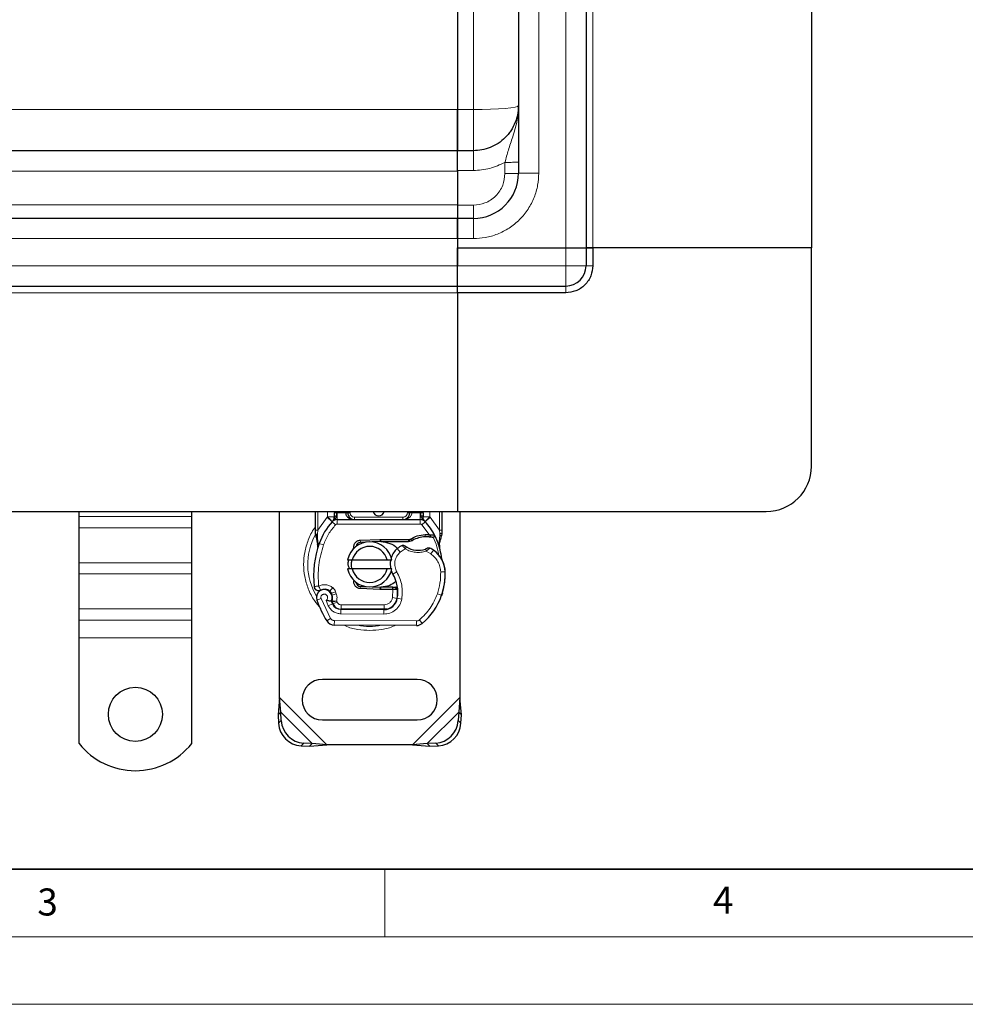
# Model space of a CAD drawing. Units: millimetres. Extents: x 0 to 420, y 0 to 297.
# Drawn here: x 138 to 208, y 0 to 73 of the extents above; entities that cross this region are included whole.
import ezdxf

# ---------------------------------------------------------------- set-up
doc = ezdxf.new("R2010")
doc.units = ezdxf.units.MM
doc.styles.add('SLDTEXTSTYLE0', font='TXT', dxfattribs={"width": 0.605})

msp = doc.modelspace()

# ---------------------------------------------------------------- linework, layer by layer
at = {"color": 8, "linetype": 'Continuous', "lineweight": 18}
for p, q in [((178.3729, 150.2721), (178.3729, 55.9387)), ((180.3729, 55.9387), (180.3729, 150.2721)), ((176.3729, 144.7721), (176.3729, 61.4387)), ((171.5396, 66.1482), (171.5396, 103.0183)), ((170.3729, 66.1482), (79.3729, 66.1482)), ((170.3729, 66.1482), (171.5396, 66.1482)), ((171.5396, 66.1482), (171.5396, 63.1054)), ((173.8729, 61.4126), (173.8729, 62.2452)), ((79.3729, 61.6054), (170.3729, 61.6054)), ((171.5396, 61.6447), (170.3729, 61.6447)), ((176.3729, 61.4387), (174.8729, 61.4387)), ((170.3729, 59.1054), (79.3729, 59.1054)), ((170.3729, 59.0792), (171.5396, 59.0792)), ((171.5396, 56.6054), (171.5396, 58.1054)), ((79.3729, 56.6054), (170.3729, 56.6054)), ((171.5396, 56.6054), (170.3729, 56.6054)), ((178.3729, 54.6054), (178.3729, 55.9387)), ((170.3729, 54.6054), (79.3729, 54.6054)), ((170.3729, 54.6054), (178.3729, 54.6054)), ((178.3729, 53.1054), (178.3729, 54.6054)), ((178.3729, 54.6054), (179.8729, 54.6054)), ((179.8729, 54.6054), (180.3729, 54.6054)), ((79.3729, 52.6054), (170.3729, 52.6054)), ((178.3729, 52.6054), (178.3729, 53.1054)), ((160.0396, 35.0607), (160.0396, 36.4387)), ((160.7566, 36.0404), (160.7566, 36.4387)), ((161.4233, 36.4387), (161.4233, 36.3377)), ((162.09, 36.3387), (162.09, 36.4387)), ((162.4233, 36.4387), (162.4233, 36.3387)), ((166.6558, 36.3387), (166.6558, 36.4387)), ((166.9891, 36.4387), (166.9891, 36.3387)), ((167.6558, 36.3377), (167.6558, 36.4387)), ((168.3225, 36.4387), (168.3225, 36.0404)), ((169.0396, 36.4387), (169.0396, 35.0607)), ((150.7062, 36.0621), (142.3729, 36.0621)), ((160.0396, 35.0607), (160.7322, 36.0147)), ((160.7322, 36.0147), (160.7566, 36.0404)), ((160.7322, 36.0147), (161.1007, 35.6767)), ((161.3463, 35.4514), (161.1007, 35.6767)), ((161.4233, 36.3377), (161.4691, 36.3387)), ((161.4691, 35.8387), (161.4691, 36.3387)), ((161.4691, 36.3387), (162.09, 36.3387)), ((161.4691, 35.8387), (161.4691, 35.5054)), ((162.2566, 36.3387), (162.4233, 36.3387)), ((162.7566, 36.0054), (162.7566, 35.8387)), ((162.7566, 36.0054), (166.3225, 36.0054)), ((166.3225, 35.8387), (166.3225, 36.0054)), ((166.6558, 36.3387), (166.8225, 36.3387)), ((166.9891, 36.3387), (167.61, 36.3387)), ((167.61, 36.3387), (167.61, 35.8387)), ((167.61, 36.3387), (167.6558, 36.3377)), ((167.61, 35.5054), (167.61, 35.8387)), ((167.9784, 35.6767), (167.7328, 35.4514)), ((167.9784, 35.6767), (168.3469, 36.0147)), ((168.3225, 36.0404), (168.3469, 36.0147)), ((168.3469, 36.0147), (169.0396, 35.0607)), ((142.3729, 35.2371), (150.7062, 35.2371)), ((160.0058, 34.7554), (160.0396, 35.0607)), ((161.4691, 35.5054), (167.61, 35.5054)), ((168.2708, 34.7256), (167.7328, 35.4514)), ((169.0396, 35.0607), (169.0672, 34.8122)), ((160.0058, 34.7554), (160.0019, 34.6781)), ((160.0057, 34.6045), (160.0019, 34.6781)), ((160.0057, 34.6045), (160.041, 34.1125)), ((163.1742, 34.3122), (163.1809, 34.1457)), ((164.6389, 34.2041), (164.6322, 34.3706)), ((164.7062, 34.3721), (164.7062, 34.2054)), ((167.9806, 34.5591), (167.9759, 34.7257)), ((168.2708, 34.7256), (168.266, 34.559)), ((168.3745, 34.7211), (168.3664, 34.5551)), ((169.0057, 34.1857), (169.0668, 34.69)), ((169.0672, 34.8122), (169.0668, 34.69)), ((160.1398, 34.0776), (160.041, 34.1125)), ((160.454, 33.9665), (160.1398, 34.0776)), ((166.127, 33.4358), (165.9088, 33.6879)), ((166.5062, 33.6663), (166.127, 33.4358)), ((168.3977, 33.3006), (168.0467, 33.503)), ((168.5857, 33.5758), (168.3977, 33.3006)), ((142.3729, 32.6444), (150.7062, 32.6444)), ((142.3729, 31.8195), (150.7062, 31.8195)), ((165.8809, 31.969), (165.5924, 31.802)), ((169.4571, 31.9702), (169.1239, 31.9626)), ((169.4568, 31.9805), (169.4599, 31.9805)), ((161.1353, 30.8072), (160.9273, 30.5467)), ((163.1809, 30.8985), (163.1742, 30.7319)), ((164.6322, 30.6736), (164.6389, 30.8401)), ((164.7062, 30.8387), (164.7062, 30.6721)), ((165.5612, 30.6721), (165.5612, 30.8387)), ((165.5644, 30.0686), (165.584, 30.6721)), ((165.584, 30.6721), (165.5729, 30.8387)), ((160.2735, 29.9909), (159.9591, 29.8799)), ((160.2735, 29.9909), (160.9734, 28.5285)), ((160.6415, 29.862), (160.8087, 29.469)), ((161.035, 30.3933), (161.3507, 30.5003)), ((161.0865, 30.2415), (161.4022, 30.3485)), ((161.4022, 30.3485), (161.3507, 30.5003)), ((165.5644, 30.0686), (165.8932, 30.0141)), ((166.2418, 29.9603), (165.9133, 30.0164)), ((165.9511, 30.5054), (165.9279, 30.5054)), ((168.8744, 30.3466), (169.1899, 30.2388)), ((169.2464, 30.388), (169.2389, 30.3903)), ((150.7062, 29.2267), (142.3729, 29.2267)), ((160.8087, 29.469), (161.1115, 29.6084)), ((161.1532, 29.5978), (161.457, 29.735)), ((161.457, 29.735), (161.4247, 29.8065)), ((161.742, 28.8678), (161.7437, 29.2012)), ((161.7608, 29.5387), (164.9396, 29.5387)), ((161.7608, 29.5387), (161.7608, 29.2054)), ((164.9225, 29.1849), (164.9208, 28.8516)), ((164.9396, 29.2054), (164.9396, 29.5387)), ((165.6908, 29.5387), (165.6698, 29.5387)), ((142.3729, 28.4018), (150.7062, 28.4018)), ((160.6898, 28.3533), (160.9734, 28.5285)), ((161.742, 28.8678), (164.9208, 28.8516)), ((167.5452, 28.4163), (167.7583, 28.1601)), ((161.2553, 28.3703), (161.2536, 28.037)), ((161.2553, 28.3703), (167.3303, 28.3392)), ((167.3286, 28.0059), (167.3303, 28.3392)), ((142.3729, 27.1054), (150.7062, 27.1054)), ((160.7099, 19.1887), (157.2062, 22.6924)), ((170.5396, 22.6924), (167.0358, 19.1887)), ((159.6267, 19.2759), (157.2933, 21.6092)), ((170.4524, 21.6092), (168.1191, 19.2759)), ((157.1254, 20.7745), (157.3246, 20.9738)), ((170.4212, 20.9738), (170.6204, 20.7745)), ((158.9912, 19.3071), (158.792, 19.1079)), ((168.9538, 19.1079), (168.7545, 19.3071))]:
    msp.add_line(p, q, dxfattribs=at)
at = {"color": 7, "linetype": 'Continuous', "lineweight": 25}
for p, q in [((179.8729, 150.2721), (179.8729, 55.9387)), ((196.5396, 150.2721), (196.5396, 55.9387)), ((174.8729, 144.7721), (174.8729, 61.4387)), ((170.3729, 103.0183), (170.3729, 66.1482)), ((170.3729, 66.1482), (170.3729, 63.1054)), ((170.3729, 63.1054), (170.3729, 66.1482)), ((170.3729, 63.1054), (79.3729, 63.1054)), ((171.5396, 63.1054), (170.3729, 63.1054)), ((170.3729, 61.6054), (170.3729, 63.1054)), ((170.3729, 61.6054), (170.3729, 59.3784)), ((170.3729, 59.3784), (170.3729, 59.0792)), ((170.3729, 59.0792), (170.3729, 58.1054)), ((170.3729, 58.1054), (79.3729, 58.1054)), ((170.3729, 58.1054), (170.3729, 56.6054)), ((171.5396, 58.1054), (170.3729, 58.1054)), ((170.3729, 56.6054), (170.3729, 58.1054)), ((170.3729, 56.6054), (170.3729, 55.9387)), ((170.3729, 56.6054), (170.3729, 54.6054)), ((170.3729, 54.6054), (170.3729, 55.9387)), ((170.3729, 55.9387), (178.3729, 55.9387)), ((170.3729, 55.9387), (178.3729, 55.9387)), ((178.3729, 55.9387), (179.8729, 55.9387)), ((178.3729, 55.9387), (179.8729, 55.9387)), ((179.8729, 55.9387), (179.8729, 54.6054)), ((179.8729, 55.9387), (180.3729, 55.9387)), ((180.3729, 55.9387), (179.8729, 55.9387)), ((196.5396, 55.9387), (180.3729, 55.9387)), ((180.3729, 55.9387), (180.3729, 54.6054)), ((196.5396, 55.9387), (180.3729, 55.9387)), ((196.5396, 39.7721), (196.5396, 55.9387)), ((170.3729, 53.1054), (170.3729, 54.6054)), ((170.3729, 53.1054), (170.3729, 54.6054)), ((79.3729, 53.1054), (170.3729, 53.1054)), ((170.3729, 53.1054), (178.3729, 53.1054)), ((170.3729, 52.6054), (170.3729, 53.1054)), ((170.3729, 52.6054), (170.3729, 53.1054)), ((170.3729, 52.6054), (170.3729, 36.4387)), ((178.3729, 52.6054), (170.3729, 52.6054)), ((170.3729, 52.6054), (170.3729, 36.4387)), ((79.3729, 36.4387), (170.3729, 36.4387)), ((142.3729, 36.0621), (142.3729, 36.4387)), ((150.7062, 36.0621), (150.7062, 36.4387)), ((157.2062, 22.6924), (157.2062, 36.4387)), ((159.8729, 35.0607), (159.8729, 36.4387)), ((161.2566, 36.4387), (161.2566, 36.3377)), ((162.2566, 36.3387), (162.2566, 36.4387)), ((166.8225, 36.4387), (166.8225, 36.3387)), ((167.8225, 36.3377), (167.8225, 36.4387)), ((169.2062, 36.4387), (169.2062, 35.0607)), ((170.3729, 36.4387), (193.2062, 36.4387)), ((170.5396, 36.4387), (170.5396, 22.6924)), ((142.3729, 35.2371), (142.3729, 36.0621)), ((150.7062, 35.2371), (150.7062, 36.0621)), ((161.1129, 35.6896), (161.121, 35.6977)), ((161.4691, 35.8387), (167.61, 35.8387)), ((167.9581, 35.6977), (167.9662, 35.6896)), ((142.3729, 32.6444), (142.3729, 35.2371)), ((150.7062, 32.6444), (150.7062, 35.2371)), ((159.8729, 34.7388), (159.8729, 35.0607)), ((169.2062, 35.0607), (169.2062, 34.7983)), ((159.8729, 34.7388), (159.88, 34.635)), ((159.88, 34.635), (159.8993, 34.537)), ((159.8808, 34.6403), (159.8975, 34.5452)), ((159.8993, 34.537), (160.0066, 34.0261)), ((163.1742, 34.3122), (164.6322, 34.3706)), ((164.6322, 34.3706), (164.7062, 34.3721)), ((164.7062, 34.3721), (166.8447, 34.3721)), ((166.7286, 34.2054), (166.8447, 34.3721)), ((166.7286, 34.2054), (167.0364, 34.294)), ((167.0364, 34.294), (166.8447, 34.3721)), ((167.9759, 34.7257), (168.2708, 34.7256)), ((168.266, 34.559), (168.3664, 34.5551)), ((168.2708, 34.7256), (168.3745, 34.7211)), ((168.6825, 34.67), (168.5909, 34.5391)), ((169.2062, 34.7983), (169.1835, 34.6257)), ((160.041, 34.1125), (160.0309, 33.7616)), ((160.0356, 33.7602), (160.0309, 33.7616)), ((162.5701, 33.5344), (162.6982, 33.7494)), ((163.572, 34.1614), (163.1809, 34.1457)), ((164.6389, 34.2041), (164.0418, 34.1802)), ((164.7062, 34.2054), (166.7286, 34.2054)), ((169.0057, 34.1857), (169.0423, 33.7482)), ((169.0359, 33.7727), (169.0418, 33.7499)), ((169.0421, 33.8356), (169.0415, 34.0959)), ((162.2399, 32.8554), (162.5819, 32.8554)), ((162.5819, 32.8554), (165.1639, 32.8554)), ((165.1639, 32.8554), (165.5059, 32.8554)), ((142.3729, 31.8195), (142.3729, 32.6444)), ((150.7062, 31.8195), (150.7062, 32.6444)), ((162.5819, 32.1887), (162.2399, 32.1887)), ((165.1639, 32.1887), (162.5819, 32.1887)), ((165.5059, 32.1887), (165.1639, 32.1887)), ((142.3729, 29.2267), (142.3729, 31.8195)), ((150.7062, 29.2267), (150.7062, 31.8195)), ((164.6322, 30.6736), (163.1742, 30.7319)), ((163.1809, 30.8985), (163.572, 30.8828)), ((164.0418, 30.864), (164.6389, 30.8401)), ((164.7062, 30.6721), (164.6322, 30.6736)), ((165.5612, 30.8387), (164.7062, 30.8387)), ((165.5612, 30.6721), (164.7062, 30.6721)), ((165.5729, 30.8387), (165.5612, 30.8387)), ((165.584, 30.6721), (165.5612, 30.6721)), ((165.9187, 30.6733), (165.7323, 30.8387)), ((165.7323, 30.8387), (165.9252, 30.8387)), ((161.0865, 30.2415), (161.035, 30.3933)), ((169.2464, 30.388), (169.1754, 30.1972)), ((142.3729, 28.4018), (142.3729, 29.2267)), ((150.7062, 28.4018), (150.7062, 29.2267)), ((161.1532, 29.5978), (161.085, 29.7489)), ((161.7437, 29.2012), (164.9225, 29.1849)), ((164.9396, 29.2054), (161.7608, 29.2054)), ((165.1291, 29.2054), (164.9396, 29.2054)), ((142.3729, 27.1054), (142.3729, 28.4018)), ((150.7062, 27.1054), (150.7062, 28.4018)), ((167.3286, 28.0059), (161.2536, 28.037)), ((142.3729, 19.2762), (142.3729, 27.1054)), ((150.7062, 19.2762), (150.7062, 27.1054)), ((167.3729, 24.0221), (160.3729, 24.0221)), ((157.2062, 22.6924), (157.0941, 21.41)), ((157.2933, 21.6092), (157.2062, 22.6924)), ((170.5396, 22.6924), (170.4524, 21.6092)), ((170.6517, 21.41), (170.5396, 22.6924)), ((157.2933, 21.6092), (157.0941, 21.41)), ((157.0941, 21.41), (157.1254, 20.7745)), ((157.3246, 20.9738), (157.2933, 21.6092)), ((170.4524, 21.6092), (170.4212, 20.9738)), ((170.6517, 21.41), (170.4524, 21.6092)), ((170.6204, 20.7745), (170.6517, 21.41)), ((160.3729, 21.0221), (167.3729, 21.0221)), ((158.792, 19.1079), (159.4275, 19.0766)), ((159.6267, 19.2759), (158.9912, 19.3071)), ((159.4275, 19.0766), (159.6267, 19.2759)), ((159.4275, 19.0766), (160.7099, 19.1887)), ((160.7099, 19.1887), (159.6267, 19.2759)), ((167.0358, 19.1887), (160.7099, 19.1887)), ((168.1191, 19.2759), (167.0358, 19.1887)), ((167.0358, 19.1887), (168.3183, 19.0766)), ((168.7545, 19.3071), (168.1191, 19.2759)), ((168.1191, 19.2759), (168.3183, 19.0766)), ((168.3183, 19.0766), (168.9538, 19.1079))]:
    msp.add_line(p, q, dxfattribs=at)
at = {"color": 7, "linetype": 'Continuous', "lineweight": 35}
msp.add_line((20, 10), (415, 10), dxfattribs=at)
at = {"color": 7, "linetype": 'Continuous', "lineweight": 18}
for p, q in [((165, 10), (165, 5)), ((15, 5), (415, 5)), ((0, 0), (420, 0))]:
    msp.add_line(p, q, dxfattribs=at)
at = {"color": 8, "linetype": 'Continuous', "lineweight": 18, "flags": 128}
msp.add_lwpolyline([(171.5396, 66.1482), (172.1899, 66.1538), (172.8152, 66.1703), (173.3915, 66.1972), (173.8966, 66.2333), (174.3111, 66.2773), (174.6192, 66.3276), (174.8088, 66.3821), (174.8729, 66.4387)], dxfattribs=at)
at = {"color": 7, "linetype": 'Continuous', "lineweight": 25, "flags": 128}
msp.add_lwpolyline([(165.5924, 31.802), (165.4825, 32.0363), (165.4741, 32.0597)], dxfattribs=at)
at = {"color": 7, "linetype": 'Continuous', "lineweight": 25}
msp.add_circle((146.5396, 21.4387), 2, dxfattribs=at)
for centre, radius, start, end in [((171.5396, 61.4387), 3.3333, 270, 0), ((178.3729, 54.6054), 1.5, 270, 360), ((193.2062, 39.7721), 3.3333, 270, 0), ((164.5396, 36.5221), 0.4167, 191.536959, 348.463041), ((164.5396, 32.5221), 4.6667, 137.468146, 160.528995), ((161.4691, 35.3387), 0.5, 90, 137.468146), ((162.7566, 36.3387), 0.5, 201.280819, 233.854605), ((167.61, 35.3387), 0.5, 42.531854, 90), ((164.5396, 32.5221), 4.6667, 27.404614, 42.531854), ((168.0372, 32.5432), 2.0167, 91.608611, 119.753211), ((168.1214, 29.5444), 5.0167, 88.348676, 91.608611), ((164.5396, 32.5221), 4.6667, 15.233118, 27.404614), ((167.0537, 31.6332), 7.3333, 160.528995, 185.82991), ((163.8729, 32.5221), 1.6667, 11.536959, 168.463041), ((163.8729, 32.5221), 1.3333, 14.477512, 165.522488), ((163.1942, 33.8126), 0.3333, 92.292443, 173.953234), ((164.7062, 32.5221), 1.6833, 90, 92.292443), ((166.8905, 32.5537), 1.5, 130.876551, 161.972492), ((166.9995, 32.4277), 1.6667, 115.976067, 130.876551), ((167.4535, 35.2554), 1.6833, 239.197194, 288.699754), ((166.8936, 31.0985), 3, 55.666265, 61.386957), ((167.4576, 31.9243), 2, 1.315727, 55.666265), ((164.5396, 32.5221), 4.6667, 7.172778, 15.233118), ((166.8905, 32.5537), 1.5, 168.313017, 194.382683), ((167.4607, 31.9244), 2, 1.608611, 25.790229), ((163.8729, 32.5221), 1.6667, 191.536959, 348.463041), ((163.8729, 32.5221), 1.3333, 194.477512, 345.522488), ((163.2847, 30.4657), 2.6667, 350.301544, 30.074294), ((164.4584, 31.8554), 5, 341.135988, 1.315727), ((164.4619, 31.8402), 5, 343.116259, 1.608611), ((160.5092, 30.0741), 0.5833, 332.273526, 199.454179), ((160.5218, 30.0387), 0.65, 51.398791, 116.051743), ((163.1942, 31.2315), 0.3333, 186.046767, 267.707557), ((164.7062, 32.5221), 1.6833, 267.707557, 270), ((163.2953, 30.4444), 2.6333, 350.594428, 4.984532), ((167.4396, 32.5221), 7.9333, 199.454179, 211.700174), ((160.7193, 30.2862), 0.3333, 18.730206, 51.398791), ((160.4895, 30.039), 0.6304, 340.068623, 18.730206), ((164.9276, 30.1849), 1, 269.707116, 350.301544), ((164.9396, 30.1721), 0.9667, 270, 350.594428), ((164.7739, 31.7476), 4.6667, 309.75692, 341.135988), ((167.4396, 32.5221), 6.9667, 202.975359, 204.723179), ((161.7473, 29.9011), 0.7, 204.723179, 269.707116), ((161.7608, 29.8721), 0.6667, 204.291063, 270), ((161.257, 28.7036), 0.6667, 211.700174, 269.707116), ((167.332, 28.6726), 0.6667, 269.707116, 309.75692), ((160.3729, 22.5221), 1.5, 90, 270), ((167.3729, 22.5221), 1.5, 270, 90), ((158.9063, 20.8888), 1.7846, 183.671152, 266.328848), ((159.1055, 21.088), 1.7846, 183.671152, 266.328848), ((168.6403, 21.088), 1.7846, 273.671152, 356.328848), ((168.8395, 20.8888), 1.7846, 273.671152, 356.328848), ((146.5396, 22.6054), 5.3333, 218.624833, 321.375167)]:
    msp.add_arc(centre, radius, start, end, dxfattribs=at)
at = {"color": 8, "linetype": 'Continuous', "lineweight": 18}
for centre, radius, start, end in [((163.8729, 32.5221), 4.5856, 151.832555, 210.808146), ((167.332, 28.6726), 0.3333, 269.707116, 309.75692), ((163.8729, 32.5221), 4.5856, 258.517405, 280.896826)]:
    msp.add_arc(centre, radius, start, end, dxfattribs=at)
at = {"color": 7, "linetype": 'Continuous', "lineweight": 25}
for points, knots in [([(174.8729, 66.4387), (174.8685, 66.3081), (174.8603, 66.0641), (174.801, 65.7284), (174.7265, 65.4498), (174.588, 65.0605), (174.3872, 64.6786), (174.1155, 64.315), (173.8178, 63.9879), (173.3864, 63.6362), (172.7955, 63.3294), (172.1731, 63.14), (171.7488, 63.1168), (171.5396, 63.1054)], [0, 0, 0, 0, 0.0749246, 0.139944, 0.1950542, 0.2402521, 0.3769476, 0.4403215, 0.5003137, 0.6303711, 0.7570016, 0.8802095, 1, 1, 1, 1]), ([(180.3729, 54.6054), (180.3462, 54.3538), (180.3051, 53.9668), (180.0557, 53.5012), (179.7976, 53.1807), (179.4771, 52.9226), (179.0115, 52.6732), (178.6245, 52.6321), (178.3729, 52.6054)], [0, 0, 0, 0, 0.2394568, 0.3683607, 0.5, 0.6316393, 0.7605432, 1, 1, 1, 1]), ([(161.1129, 35.6896), (161.1845, 35.7527), (161.2874, 35.8434), (161.3816, 35.9665), (161.412, 36.0473), (161.4163, 36.0921), (161.4185, 36.1145)], [0, 0, 0, 0, 0.5432892, 0.7812437, 0.8906704, 1, 1, 1, 1]), ([(161.1129, 35.6896), (161.1452, 35.7277), (161.1937, 35.7851), (161.246, 35.9099), (161.2533, 35.9997), (161.2566, 36.0404)], [0, 0, 0, 0, 0.5198855, 0.7820128, 1, 1, 1, 1]), ([(161.2566, 36.0404), (161.2566, 36.088), (161.2566, 36.183), (161.2566, 36.2861), (161.2566, 36.3377)], [0, 0, 0, 0, 0.50000518, 1, 1, 1, 1]), ([(162.09, 36.3387), (162.0924, 36.3072), (162.0973, 36.2419), (162.1363, 36.1475), (162.199, 36.0583), (162.3202, 35.9492), (162.5107, 35.858), (162.6742, 35.8452), (162.7566, 35.8387)], [0, 0, 0, 0, 0.0888851, 0.1840891, 0.2942826, 0.4225391, 0.7088702, 1, 1, 1, 1]), ([(162.2566, 36.3387), (162.2584, 36.3072), (162.2621, 36.2419), (162.2914, 36.1475), (162.3383, 36.0583), (162.4294, 35.9492), (162.5721, 35.858), (162.6948, 35.8452), (162.7566, 35.8387)], [0, 0, 0, 0, 0.0888886, 0.1840893, 0.294292, 0.4225392, 0.7088703, 1, 1, 1, 1]), ([(166.3225, 35.8387), (166.3843, 35.8452), (166.507, 35.858), (166.6497, 35.9492), (166.7408, 36.0583), (166.7877, 36.1475), (166.817, 36.2419), (166.8207, 36.3072), (166.8225, 36.3387)], [0, 0, 0, 0, 0.2911298, 0.5774609, 0.7057174, 0.8159109, 0.9111149, 1, 1, 1, 1]), ([(167.6606, 36.1145), (167.6628, 36.0921), (167.6671, 36.0473), (167.6975, 35.9665), (167.7917, 35.8434), (167.8946, 35.7527), (167.9662, 35.6896)], [0, 0, 0, 0, 0.1093195, 0.2187549, 0.4567095, 1, 1, 1, 1]), ([(167.8225, 36.3377), (167.8225, 36.2861), (167.8225, 36.183), (167.8225, 36.088), (167.8225, 36.0404)], [0, 0, 0, 0, 0.4999948, 1, 1, 1, 1]), ([(167.9662, 35.6896), (167.9339, 35.7277), (167.8854, 35.7851), (167.8331, 35.9099), (167.8258, 35.9997), (167.8225, 36.0404)], [0, 0, 0, 0, 0.5198881, 0.7820105, 1, 1, 1, 1]), ([(168.3664, 34.5551), (168.3963, 34.5535), (168.4543, 34.5503), (168.5181, 34.5454), (168.5565, 34.5422), (168.5761, 34.5404), (168.5886, 34.5393), (168.5902, 34.5391), (168.5909, 34.5391)], [0, 0, 0, 0, 0.2912598, 0.5654459, 0.6879243, 0.8028337, 0.9033298, 1, 1, 1, 1]), ([(168.3745, 34.7211), (168.4197, 34.7172), (168.506, 34.7098), (168.6049, 34.6914), (168.67, 34.6742), (168.6786, 34.6713), (168.6825, 34.67)], [0, 0, 0, 0, 0.2949533, 0.5626064, 0.7961003, 1, 1, 1, 1]), ([(169.0415, 34.0959), (169.0634, 34.1774), (169.1071, 34.3407), (169.158, 34.5306), (169.1835, 34.6257)], [0, 0, 0, 0, 0.49891425, 1, 1, 1, 1]), ([(160.0066, 34.0261), (160.0186, 33.9547), (160.032, 33.8751), (160.0321, 33.8116), (160.0322, 33.805)], [0, 0, 0, 0, 0.8961261, 1, 1, 1, 1]), ([(160.0322, 33.805), (160.0321, 33.8116), (160.032, 33.8751), (160.0186, 33.9547), (160.0066, 34.0261)], [0, 0, 0, 0, 0.10387394, 1, 1, 1, 1]), ([(164.7062, 34.2054), (164.922, 34.1769), (165.3535, 34.1198), (165.7812, 33.8879), (165.9067, 33.6973), (165.9116, 33.6897)], [0, 0, 0, 0, 0.4898418, 0.9796837, 1, 1, 1, 1]), ([(166.4426, 33.9094), (166.4432, 33.9089), (166.4445, 33.908), (166.454, 33.9009), (166.4686, 33.8902), (166.4941, 33.8721), (166.5352, 33.844), (166.5728, 33.8209), (166.5915, 33.8095)], [0, 0, 0, 0, 0.1315025, 0.2619867, 0.388149, 0.5159695, 0.7596627, 1, 1, 1, 1]), ([(168.1787, 33.7362), (168.1778, 33.7358), (168.1762, 33.735), (168.1629, 33.7288), (168.1434, 33.7198), (168.1105, 33.7053), (168.0597, 33.6843), (168.0153, 33.6687), (167.9932, 33.6609)], [0, 0, 0, 0, 0.1316821, 0.2619678, 0.3866762, 0.5147457, 0.7577354, 1, 1, 1, 1]), ([(162.3791, 32.1887), (162.3274, 32.3291), (162.2463, 32.5493), (162.3005, 32.7739), (162.3202, 32.8554)], [0, 0, 0, 0, 0.6373376, 1, 1, 1, 1]), ([(162.5605, 32.8679), (162.5267, 32.7613), (162.4553, 32.5362), (162.5208, 32.3086), (162.5553, 32.1887)], [0, 0, 0, 0, 0.4733251, 1, 1, 1, 1]), ([(169.2615, 32.7946), (169.2559, 32.8064), (169.2441, 32.8317), (169.2244, 32.8802), (169.2054, 32.9349), (169.1886, 32.997), (169.1764, 33.0568), (169.1719, 33.0893), (169.1697, 33.1048)], [0, 0, 0, 0, 0.1053751, 0.2239328, 0.4709015, 0.7361236, 0.8746205, 1, 1, 1, 1]), ([(159.8889, 30.6563), (159.8716, 30.6707), (159.8387, 30.6981), (159.8164, 30.7334), (159.8059, 30.7502)], [0, 0, 0, 0, 0.5253166, 1, 1, 1, 1]), ([(162.8694, 31.162), (162.875, 31.1391), (162.8867, 31.0917), (162.9155, 31.0496), (162.9304, 31.0278)], [0, 0, 0, 0, 0.4822081, 1, 1, 1, 1]), ([(165.7774, 31.2522), (165.6407, 31.1435), (165.3291, 30.896), (164.9301, 30.8593), (164.7062, 30.8387)], [0, 0, 0, 0, 0.43878669, 1, 1, 1, 1]), ([(165.5729, 30.8387), (165.5942, 30.8387), (165.6366, 30.8387), (165.689, 30.8387), (165.7253, 30.8387), (165.7299, 30.8387), (165.7323, 30.8387)], [0, 0, 0, 0, 0.2543788, 0.5057555, 0.7538042, 1, 1, 1, 1]), ([(165.9187, 30.6733), (165.9137, 30.6732), (165.9063, 30.6732), (165.8625, 30.6729), (165.8075, 30.6726), (165.7345, 30.6724), (165.6521, 30.6722), (165.607, 30.6721), (165.584, 30.6721)], [0, 0, 0, 0, 0.2512887, 0.3786799, 0.5068557, 0.7419028, 0.8681972, 1, 1, 1, 1]), ([(161.0255, 29.8027), (161.024, 29.8028), (161.0208, 29.803), (160.9955, 29.8041), (160.9566, 29.8064), (160.8879, 29.8122), (160.7799, 29.8242), (160.6877, 29.8494), (160.6415, 29.862)], [0, 0, 0, 0, 0.1231397, 0.2444406, 0.375002, 0.4996462, 0.7493232, 1, 1, 1, 1])]:
    msp.add_open_spline(points, degree=3, knots=knots, dxfattribs=at)
at = {"color": 8, "linetype": 'Continuous', "lineweight": 18}
for points, knots in [([(173.8729, 62.2452), (173.9558, 62.5526), (174.1336, 63.2111), (174.4695, 64.1757), (174.7953, 65.2497), (174.8464, 66.0319), (174.8729, 66.4387)], [0, 0, 0, 0, 0.2065344, 0.4424462, 0.7100243, 1, 1, 1, 1]), ([(173.8729, 62.2452), (173.503, 62.0713), (172.7633, 61.7234), (171.9475, 61.6709), (171.5396, 61.6447)], [0, 0, 0, 0, 0.5000103, 1, 1, 1, 1]), ([(176.3729, 61.4387), (176.3572, 61.144), (176.3249, 60.5367), (176.056, 59.6359), (175.6101, 58.7696), (174.9814, 57.9969), (174.2087, 57.3682), (173.3424, 56.9223), (172.4416, 56.6534), (171.8343, 56.6211), (171.5396, 56.6054)], [0, 0, 0, 0, 0.116516, 0.2400113, 0.3686408, 0.5, 0.6313592, 0.7599887, 0.883484, 1, 1, 1, 1]), ([(171.5396, 59.0792), (171.8331, 59.1104), (172.2846, 59.1584), (172.8279, 59.4493), (173.2017, 59.7505), (173.5028, 60.1243), (173.7938, 60.6675), (173.8417, 61.119), (173.8729, 61.4126)], [0, 0, 0, 0, 0.2394187, 0.3683098, 0.4999445, 0.6315884, 0.760505, 1, 1, 1, 1]), ([(161.4185, 36.1145), (161.4079, 36.114), (161.3867, 36.1132), (161.3466, 36.1065), (161.3027, 36.0925), (161.2725, 36.0726), (161.2587, 36.0546), (161.2573, 36.0452), (161.2566, 36.0404)], [0, 0, 0, 0, 0.1252292, 0.2500089, 0.5, 0.7499911, 0.8747708, 1, 1, 1, 1]), ([(161.4185, 36.1145), (161.4194, 36.1487), (161.4214, 36.2199), (161.4226, 36.2974), (161.4233, 36.3377)], [0, 0, 0, 0, 0.4796864, 1, 1, 1, 1]), ([(162.4233, 36.3387), (162.4278, 36.2968), (162.4347, 36.2321), (162.4762, 36.1544), (162.5192, 36.1014), (162.5723, 36.0583), (162.65, 36.0168), (162.7147, 36.0099), (162.7566, 36.0054)], [0, 0, 0, 0, 0.23944295, 0.36955024, 0.49999985, 0.63010729, 0.76055705, 1, 1, 1, 1]), ([(166.3225, 35.8387), (166.4049, 35.8452), (166.5685, 35.858), (166.7589, 35.9492), (166.8801, 36.0583), (166.9428, 36.1475), (166.9818, 36.2419), (166.9867, 36.3072), (166.9891, 36.3387)], [0, 0, 0, 0, 0.2911297, 0.5774608, 0.705708, 0.8159107, 0.9111114, 1, 1, 1, 1]), ([(166.3225, 36.0054), (166.3644, 36.0099), (166.4291, 36.0168), (166.5068, 36.0583), (166.5598, 36.1013), (166.6029, 36.1544), (166.6444, 36.2321), (166.6513, 36.2968), (166.6558, 36.3387)], [0, 0, 0, 0, 0.239443, 0.3695502, 0.4999998, 0.6301073, 0.760557, 1, 1, 1, 1]), ([(167.6606, 36.1145), (167.6597, 36.1487), (167.6577, 36.2199), (167.6565, 36.2974), (167.6558, 36.3377)], [0, 0, 0, 0, 0.47968637, 1, 1, 1, 1]), ([(167.6606, 36.1145), (167.682, 36.1131), (167.7246, 36.1103), (167.7781, 36.0932), (167.815, 36.069), (167.82, 36.0499), (167.8225, 36.0404)], [0, 0, 0, 0, 0.2501632, 0.5, 0.7498368, 1, 1, 1, 1]), ([(159.8729, 35.3091), (159.842, 35.272), (159.6008, 34.982), (159.3125, 34.3382), (159.0389, 33.436), (158.9584, 32.5218), (159.0403, 31.6093), (159.3063, 30.7015), (159.7058, 29.8915), (160.0873, 29.4563), (160.2516, 29.2689)], [0, 0, 0, 0, 0.0221102, 0.1728421, 0.3175575, 0.4540944, 0.5906314, 0.7353468, 0.8860786, 1, 1, 1, 1]), ([(160.0058, 34.7554), (159.9855, 34.7548), (159.9448, 34.7534), (159.9022, 34.749), (159.8774, 34.7439), (159.8744, 34.7405), (159.8729, 34.7388)], [0, 0, 0, 0, 0.2798496, 0.5593252, 0.7796283, 1, 1, 1, 1]), ([(160.0019, 34.6781), (159.982, 34.6743), (159.9421, 34.6668), (159.9024, 34.6543), (159.8809, 34.6433), (159.8803, 34.6377), (159.88, 34.635)], [0, 0, 0, 0, 0.2798496, 0.5593103, 0.7796195, 1, 1, 1, 1]), ([(160.0057, 34.6045), (159.9865, 34.5979), (159.9481, 34.5847), (159.9125, 34.5647), (159.8957, 34.5482), (159.8981, 34.5407), (159.8993, 34.537)], [0, 0, 0, 0, 0.2798493, 0.5592883, 0.7796067, 1, 1, 1, 1]), ([(169.1835, 34.6257), (169.1826, 34.6298), (169.1809, 34.6378), (169.156, 34.6546), (169.1174, 34.6728), (169.0836, 34.6843), (169.0668, 34.69)], [0, 0, 0, 0, 0.2500914, 0.5, 0.7499086, 1, 1, 1, 1]), ([(169.2062, 34.7983), (169.2037, 34.8001), (169.1985, 34.8038), (169.1627, 34.8082), (169.1172, 34.8111), (169.0838, 34.8119), (169.0672, 34.8122)], [0, 0, 0, 0, 0.2798472, 0.5592831, 0.7796045, 1, 1, 1, 1]), ([(160.041, 34.1125), (160.0328, 34.1057), (160.0162, 34.092), (160.003, 34.0694), (159.9982, 34.0468), (160.0038, 34.033), (160.0066, 34.0261)], [0, 0, 0, 0, 0.2498755, 0.5, 0.7501245, 1, 1, 1, 1]), ([(166.5062, 33.6663), (166.4765, 33.6986), (166.4186, 33.7617), (166.3538, 33.8325), (166.3129, 33.8778), (166.2885, 33.9048), (166.2725, 33.9226), (166.2705, 33.9248), (166.2695, 33.9259)], [0, 0, 0, 0, 0.24374069, 0.47621671, 0.60680778, 0.73738972, 0.86831021, 1, 1, 1, 1]), ([(168.0467, 33.503), (167.9193, 33.4685), (167.6616, 33.3986), (167.2571, 33.4029), (166.8607, 33.4835), (166.6234, 33.6059), (166.5062, 33.6663)], [0, 0, 0, 0, 0.2470613, 0.5, 0.7529387, 1, 1, 1, 1]), ([(168.3303, 33.7322), (168.3291, 33.7311), (168.3266, 33.729), (168.3067, 33.7121), (168.2759, 33.6862), (168.226, 33.6447), (168.1493, 33.5825), (168.0819, 33.5304), (168.0467, 33.503)], [0, 0, 0, 0, 0.1320008, 0.264701, 0.398934, 0.5354082, 0.7568201, 1, 1, 1, 1]), ([(169.0057, 34.1857), (169.0127, 34.1785), (169.0265, 34.1642), (169.039, 34.141), (169.0451, 34.1177), (169.0427, 34.1032), (169.0415, 34.0959)], [0, 0, 0, 0, 0.250016, 0.5, 0.749984, 1, 1, 1, 1]), ([(166.127, 33.4358), (166.0367, 33.3409), (165.8506, 33.145), (165.7179, 32.7504), (165.7145, 32.3341), (165.8265, 32.0882), (165.8809, 31.969)], [0, 0, 0, 0, 0.2423854, 0.5, 0.7576146, 1, 1, 1, 1]), ([(169.1239, 31.9626), (169.1121, 32.0923), (169.0883, 32.3554), (168.9349, 32.7261), (168.7077, 33.0567), (168.5, 33.22), (168.3977, 33.3006)], [0, 0, 0, 0, 0.2464518, 0.5, 0.7535482, 1, 1, 1, 1]), ([(160.0899, 30.9222), (160.1745, 30.9555), (160.3473, 31.0234), (160.6306, 31.0282), (160.9061, 30.962), (161.0599, 30.8581), (161.1353, 30.8072)], [0, 0, 0, 0, 0.2449594, 0.5, 0.7550406, 1, 1, 1, 1]), ([(160.6415, 29.862), (160.6601, 29.8757), (160.6974, 29.9031), (160.7365, 29.963), (160.7597, 30.0316), (160.7606, 30.1035), (160.7433, 30.171), (160.7081, 30.2306), (160.6574, 30.2802), (160.5929, 30.3131), (160.5219, 30.3277), (160.4514, 30.3205), (160.3867, 30.2959), (160.3311, 30.254), (160.2869, 30.1972), (160.2622, 30.1292), (160.2553, 30.0579), (160.2674, 30.0132), (160.2735, 29.9909)], [0, 0, 0, 0, 0.0615029, 0.1230828, 0.1879669, 0.2530095, 0.3126411, 0.3724309, 0.4361362, 0.4999968, 0.5637021, 0.6275628, 0.6871943, 0.746984, 0.8118682, 0.876911, 0.9384171, 1, 1, 1, 1]), ([(166.2418, 29.9603), (166.2015, 29.8135), (166.1182, 29.5105), (165.8017, 29.1433), (165.3851, 28.8953), (165.0723, 28.8658), (164.9208, 28.8516)], [0, 0, 0, 0, 0.24210884, 0.5, 0.75789116, 1, 1, 1, 1]), ([(164.9396, 29.5387), (165.0115, 29.5459), (165.16, 29.5606), (165.3573, 29.6794), (165.5067, 29.8546), (165.5456, 29.9988), (165.5644, 30.0686)], [0, 0, 0, 0, 0.2421088, 0.5, 0.7578912, 1, 1, 1, 1]), ([(161.742, 28.8678), (161.6463, 28.876), (161.451, 28.8927), (161.1808, 29.0216), (160.9517, 29.2143), (160.8557, 29.3852), (160.8087, 29.469)], [0, 0, 0, 0, 0.244907, 0.5, 0.755093, 1, 1, 1, 1]), ([(161.0821, 29.8242), (161.0866, 29.8238), (161.0937, 29.8232), (161.137, 29.8189), (161.1962, 29.814), (161.2936, 29.8084), (161.3811, 29.8071), (161.4247, 29.8065)], [0, 0, 0, 0, 0.23349689, 0.36478249, 0.50581107, 0.75384743, 1, 1, 1, 1]), ([(161.4247, 29.8065), (161.3818, 29.7985), (161.2955, 29.7826), (161.1999, 29.7667), (161.1413, 29.7573), (161.0972, 29.7505), (161.0898, 29.7495), (161.085, 29.7489)], [0, 0, 0, 0, 0.2460468, 0.4943945, 0.6304944, 0.7601424, 1, 1, 1, 1]), ([(160.9734, 28.5285), (160.9899, 28.5056), (161.0228, 28.4597), (161.0924, 28.4103), (161.1708, 28.3766), (161.2271, 28.3724), (161.2553, 28.3703)], [0, 0, 0, 0, 0.2498654, 0.4999913, 0.7498656, 1, 1, 1, 1]), ([(161.9655, 28.0333), (162.0014, 28.0143), (162.3162, 27.8474), (162.9651, 27.6915), (163.5762, 27.6529), (163.8729, 27.6341)], [0, 0, 0, 0, 0.0620808, 0.5446772, 1, 1, 1, 1]), ([(163.8729, 27.6341), (164.1694, 27.6531), (164.7803, 27.6922), (165.4166, 27.8422), (165.7194, 28.0016), (165.743, 28.014)], [0, 0, 0, 0, 0.4652796, 0.9584293, 1, 1, 1, 1])]:
    msp.add_open_spline(points, degree=3, knots=knots, dxfattribs=at)
for points in [[(171.5396, 61.6447), (171.5396, 61.8373), (171.5396, 62.2226), (171.5396, 62.7041), (171.5396, 63.0401), (171.5396, 63.0836), (171.5396, 63.1054)], [(173.8729, 62.2452), (174.0039, 62.2456), (174.266, 62.2464), (174.5965, 62.2524), (174.8278, 62.2611), (174.8579, 62.2679), (174.8729, 62.2714)], [(173.8729, 61.4126), (174.0039, 61.413), (174.266, 61.4137), (174.5965, 61.4198), (174.8278, 61.4285), (174.8579, 61.4353), (174.8729, 61.4387)], [(171.5396, 59.0792), (171.5396, 58.9508), (171.5396, 58.694), (171.5396, 58.3729), (171.5396, 58.149), (171.5396, 58.1199), (171.5396, 58.1054)], [(161.1129, 35.6896), (161.1075, 35.6949), (161.0968, 35.7054), (161.0144, 35.7865), (160.8967, 35.9025), (160.8033, 35.9945), (160.7566, 36.0404)], [(161.2566, 36.0404), (161.2491, 36.0404), (161.2341, 36.0404), (161.1185, 36.0404), (160.9532, 36.0404), (160.8222, 36.0404), (160.7566, 36.0404)], [(161.2566, 36.3377), (161.2591, 36.3377), (161.2642, 36.3377), (161.3027, 36.3377), (161.3578, 36.3377), (161.4015, 36.3377), (161.4233, 36.3377)], [(162.09, 36.3387), (162.1118, 36.3387), (162.1555, 36.3387), (162.2106, 36.3387), (162.2491, 36.3387), (162.2541, 36.3387), (162.2566, 36.3387)], [(166.8225, 36.3387), (166.825, 36.3387), (166.83, 36.3387), (166.8685, 36.3387), (166.9236, 36.3387), (166.9673, 36.3387), (166.9891, 36.3387)], [(167.6558, 36.3377), (167.6776, 36.3377), (167.7213, 36.3377), (167.7764, 36.3377), (167.8149, 36.3377), (167.82, 36.3377), (167.8225, 36.3377)], [(168.3225, 36.0404), (168.2569, 36.0404), (168.1259, 36.0404), (167.9606, 36.0404), (167.845, 36.0404), (167.83, 36.0404), (167.8225, 36.0404)], [(168.3225, 36.0404), (168.2758, 35.9945), (168.1824, 35.9025), (168.0647, 35.7865), (167.9823, 35.7054), (167.9716, 35.6949), (167.9662, 35.6896)], [(159.8729, 35.0607), (159.8754, 35.0607), (159.8804, 35.0607), (159.9189, 35.0607), (159.974, 35.0607), (160.0177, 35.0607), (160.0396, 35.0607)], [(161.3463, 35.4514), (161.1601, 35.2264), (160.7877, 34.7765), (160.5653, 34.2365), (160.454, 33.9665)], [(161.4691, 35.5054), (161.4576, 35.5047), (161.4346, 35.5034), (161.4016, 35.4923), (161.3712, 35.4755), (161.3546, 35.4594), (161.3463, 35.4514)], [(167.7328, 35.4514), (167.7245, 35.4594), (167.7079, 35.4755), (167.6775, 35.4923), (167.6445, 35.5034), (167.6215, 35.5047), (167.61, 35.5054)], [(169.0396, 35.0607), (169.0614, 35.0607), (169.1051, 35.0607), (169.1602, 35.0607), (169.1987, 35.0607), (169.2037, 35.0607), (169.2062, 35.0607)], [(168.5608, 34.5418), (168.6658, 34.3083), (168.8758, 33.8412), (168.9615, 33.3364), (169.0043, 33.084)], [(160.454, 33.9665), (160.309, 33.4692), (160.0189, 32.4746), (160.0662, 31.4397), (160.0899, 30.9222)], [(166.5915, 33.8095), (166.5902, 33.8074), (166.5877, 33.803), (166.5679, 33.7699), (166.5397, 33.7226), (166.5174, 33.6851), (166.5062, 33.6663)], [(168.0467, 33.503), (168.0396, 33.5237), (168.0256, 33.5651), (168.008, 33.6173), (167.9956, 33.6538), (167.994, 33.6585), (167.9932, 33.6609)], [(165.8809, 31.969), (166.0291, 31.6501), (166.3255, 31.0121), (166.2697, 30.3109), (166.2418, 29.9603)], [(168.8744, 30.3466), (168.9517, 30.6104), (169.1061, 31.1381), (169.118, 31.6877), (169.1239, 31.9626)], [(159.7583, 30.8883), (159.7633, 30.8888), (159.7733, 30.8898), (159.8499, 30.8977), (159.9596, 30.9089), (160.0465, 30.9177), (160.0899, 30.9222)], [(160.0899, 30.9222), (160.1091, 30.8829), (160.1475, 30.8044), (160.1959, 30.7055), (160.2297, 30.6362), (160.2341, 30.6272), (160.2363, 30.6227)], [(161.1353, 30.8072), (161.1822, 30.7638), (161.276, 30.677), (161.3258, 30.5592), (161.3507, 30.5003)], [(161.4022, 30.3485), (161.4254, 30.259), (161.4718, 30.0799), (161.4404, 29.8976), (161.4247, 29.8065)], [(168.8744, 30.3466), (168.7194, 29.9791), (168.4093, 29.2441), (167.8332, 28.6922), (167.5452, 28.4163)], [(161.457, 29.735), (161.4725, 29.707), (161.5036, 29.651), (161.5778, 29.5887), (161.6652, 29.5467), (161.7289, 29.5414), (161.7608, 29.5387)]]:
    msp.add_open_spline(points, degree=3, dxfattribs=at)
at = {"color": 7, "linetype": 'Continuous', "lineweight": 25}
for points in [[(161.2566, 36.0404), (161.255, 36.0079), (161.2518, 35.9429), (161.2302, 35.8815), (161.2193, 35.8509)], [(162.6982, 33.7494), (162.6959, 33.784), (162.6913, 33.853), (162.7116, 33.9555), (162.751, 34.0518), (162.8097, 34.1378), (162.8848, 34.21), (162.9732, 34.2649), (163.071, 34.3019), (163.1398, 34.3088), (163.1742, 34.3122)], [(166.8447, 34.3721), (167.021, 34.4701), (167.3736, 34.6662), (167.7752, 34.7059), (167.9759, 34.7257)], [(166.2695, 33.9259), (166.2838, 33.9315), (166.3123, 33.9427), (166.3586, 33.9439), (166.4039, 33.934), (166.4297, 33.9176), (166.4426, 33.9094)], [(168.1787, 33.7362), (168.1909, 33.7411), (168.2154, 33.7508), (168.255, 33.7538), (168.2944, 33.7487), (168.3183, 33.7377), (168.3303, 33.7322)], [(163.1742, 30.7319), (163.1369, 30.7359), (163.0622, 30.7437), (162.9572, 30.7868), (162.8639, 30.8504), (162.7874, 30.9337), (162.7311, 31.0319), (162.6987, 31.14), (162.6894, 31.2531), (162.7044, 31.3267), (162.7119, 31.3635)], [(159.7583, 30.8883), (159.7629, 30.8619), (159.772, 30.8091), (159.8091, 30.737), (159.861, 30.6754), (159.9265, 30.628), (160.0012, 30.5975), (160.081, 30.5859), (160.1618, 30.5925), (160.2115, 30.6126), (160.2363, 30.6227)], [(161.085, 29.7489), (161.0827, 29.7549), (161.078, 29.767), (161.0757, 29.7862), (161.0765, 29.8056), (161.0803, 29.818), (161.0821, 29.8242)]]:
    msp.add_open_spline(points, degree=3, dxfattribs=at)

# ---------------------------------------------------------------- texts
at = {"color": 7, "linetype": 'Continuous', "lineweight": 18, "char_height": 2, "attachment_point": 2, "style": 'SLDTEXTSTYLE0'}
for s, insert in [('3', (140.0453, 8.5647)), ('4', (190.0227, 8.7073))]:
    msp.add_mtext(s, dxfattribs=dict(at, insert=insert))

doc.saveas('drawing.dxf')
